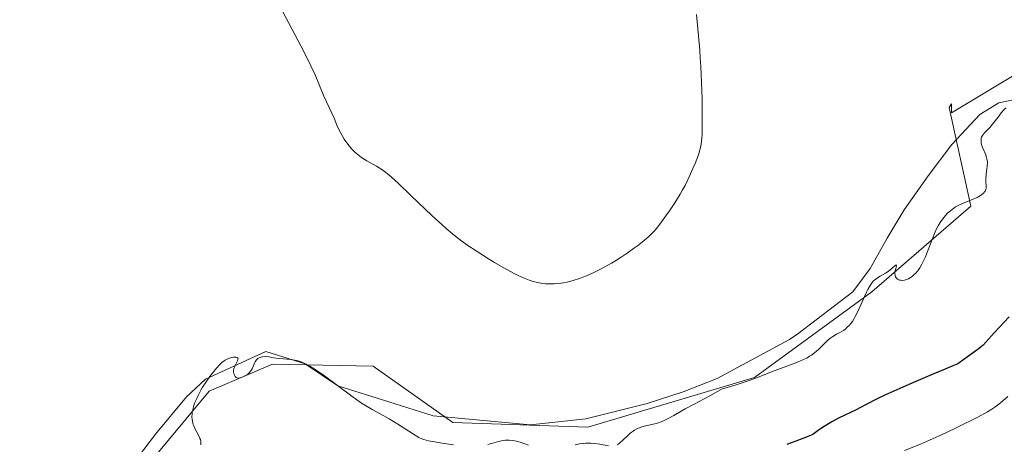
# Model space of a CAD drawing. Units: metres. Extents: x 636127 to 639619, y 4658035 to 4660346.
# Drawn here: x 638905 to 639066, y 4658592 to 4658662 of the extents above; entities that cross this region are included whole.
import ezdxf

# ---------------------------------------------------------------- set-up
doc = ezdxf.new("R2010")
doc.units = ezdxf.units.M
doc.header["$MEASUREMENT"] = 0
for name, color, linetype, lineweight in [('Arbolado forestal CxS', 92, 'Continuous', 0), ('Cultivos herbáceos CxS', 92, 'Continuous', 0), ('Curva de nivel maestra', 30, 'Continuous', 30), ('Curva de nivel normal', 30, 'Continuous', 0), ('Espacio natural protegido', 121, 'Continuous', 13), ('Espacio natural protegido CxS', 121, 'Continuous', 0)]:
    doc.layers.add(name, color=color, linetype=linetype, lineweight=lineweight)

# ---------------------------------------------------------------- blocks, each defined once
blk = doc.blocks.new('*U2')
at = {"layer": 'Arbolado forestal CxS', "color": 92, "linetype": 'Continuous', "lineweight": 0}
blk.add_polyline3d([(638892.7889, 4658521.4273, 629.9839), (638906.0689, 4658529.5433, 629.9062), (638909.7579, 4658554.6277, 631.1903), (638924.5135, 4658587.8275, 630.6988), (638935.5805, 4658601.1079, 629.9999), (638945.9095, 4658605.5349, 630.121), (638962.4299, 4658605.1725, 630.6591), (638975.4211, 4658595.9453, 630.5478), (638997.5545, 4658595.2087, 630.7546), (639024.8527, 4658603.3255, 630.2665), (639044.0353, 4658617.3441, 630.0996), (639060.2663, 4658631.3627, 629.9801), (639056.6887, 4658647.5409, 630.5248), (639057.0843, 4658648.1097, 630.5191), (639057.0843, 4658646.6345, 630.483), (639068.4427, 4658653.4607, 630.4749), (639088.4075, 4658651.7977, 631.1789), (639118.9241, 4658619.2847, 630.9096), (639141.7443, 4658600.2769, 631.3118), (639172.7609, 4658583.4279, 631.7076)], dxfattribs=at)
blk = doc.blocks.new('*U6')
at = {"layer": 'Espacio natural protegido CxS', "color": 121, "linetype": 'Continuous', "lineweight": 0, "flags": 128}
blk.add_lwpolyline([(638923.8429, 4658590.1649), (638926.7429, 4658594.065), (638931.843, 4658600.1649), (638934.943, 4658603.0649), (638944.8431, 4658607.5648), (638951.243, 4658605.5649), (638956.643, 4658601.9649), (638964.9429, 4658599.3649), (638972.2429, 4658597.0649), (638981.0428, 4658596.265), (638988.1428, 4658595.565), (638997.2428, 4658596.565), (639007.2428, 4658599.0649), (639013.1427, 4658600.965), (639018.7427, 4658603.1649), (639030.5429, 4658609.5649), (639031.9429, 4658610.4648), (639040.943, 4658617.3647), (639043.743, 4658621.1647), (639046.543, 4658626.1648), (639049.3431, 4658630.7646), (639053.2432, 4658636.3647), (639057.1433, 4658641.4645), (639061.7433, 4658646.3645), (639064.8433, 4658648.2645), (639070.5433, 4658649.4645)], dxfattribs=at)

msp = doc.modelspace()

# ---------------------------------------------------------------- linework, layer by layer
at = {"layer": 'Arbolado forestal CxS', "color": 92, "linetype": 'Continuous', "lineweight": 0}
msp.add_polyline3d([(639088.4075, 4658651.7977, 631.1789), (639068.4427, 4658653.4607, 630.4749), (639057.0843, 4658646.6345, 630.483), (639057.0843, 4658648.1097, 630.5191), (639056.6887, 4658647.5409, 630.5248), (639060.2663, 4658631.3627, 629.9801), (639044.0353, 4658617.3441, 630.0996), (639024.8527, 4658603.3255, 630.2665), (638997.5545, 4658595.2087, 630.7546), (638975.4211, 4658595.9453, 630.5478), (638962.4299, 4658605.1725, 630.6591), (638945.9095, 4658605.5349, 630.121), (638935.5805, 4658601.1079, 629.9999), (638924.5135, 4658587.8275, 630.6988), (638909.7579, 4658554.6277, 631.1903), (638906.0689, 4658529.5433, 629.9062), (638892.7889, 4658521.4273, 629.9839)], dxfattribs=at)
at = {"layer": 'Cultivos herbáceos CxS', "color": 92, "linetype": 'Continuous', "lineweight": 0}
for points in [[(639069.1201, 4658666.0375, 631.4985), (639088.4075, 4658651.7977, 631.1789), (639068.4427, 4658653.4607, 630.4749), (639057.0843, 4658646.6345, 630.483), (639057.0843, 4658648.1097, 630.5191), (639056.6887, 4658647.5409, 630.5248), (639060.2663, 4658631.3627, 629.9801), (639044.0353, 4658617.3441, 630.0996), (639024.8527, 4658603.3255, 630.2665), (638997.5545, 4658595.2087, 630.7546), (638975.4211, 4658595.9453, 630.5478), (638962.4299, 4658605.1725, 630.6591), (638945.9095, 4658605.5349, 630.121), (638935.5805, 4658601.1079, 629.9999), (638924.5135, 4658587.8275, 630.6988), (638909.7579, 4658554.6277, 631.1903), (638906.0689, 4658529.5433, 629.9062), (638892.7889, 4658521.4273, 629.9839)], [(639088.4075, 4658651.7977, 631.1789), (639068.4427, 4658653.4607, 630.4749), (639057.0843, 4658646.6345, 630.483), (639057.0843, 4658648.1097, 630.5191), (639056.6887, 4658647.5409, 630.5248), (639060.2663, 4658631.3627, 629.9801), (639044.0353, 4658617.3441, 630.0996), (639024.8527, 4658603.3255, 630.2665), (638997.5545, 4658595.2087, 630.7546), (638975.4211, 4658595.9453, 630.5478), (638962.4299, 4658605.1725, 630.6591), (638945.9095, 4658605.5349, 630.121), (638935.5805, 4658601.1079, 629.9999), (638924.5135, 4658587.8275, 630.6988), (638909.7579, 4658554.6277, 631.1903), (638906.0689, 4658529.5433, 629.9062), (638892.7889, 4658521.4273, 629.9839)]]:
    msp.add_polyline3d(points, dxfattribs=at)
at = {"layer": 'Curva de nivel maestra', "color": 30, "linetype": 'Continuous', "lineweight": 30, "elevation": 625, "flags": 128}
msp.add_lwpolyline([(639066.54, 4658613.2401), (639064.09, 4658610.6401), (639062.7, 4658609.1001), (639062.25, 4658608.6401), (639062.01, 4658608.4301), (639061.23, 4658607.8101), (639059.68, 4658606.7301), (639058.51, 4658605.8501), (639058.1, 4658605.5901), (639057.86, 4658605.4701), (639057.33, 4658605.2201), (639055.76, 4658604.5901), (639053.91, 4658603.8401), (639050.47, 4658602.3701), (639048.63, 4658601.5601), (639046.18, 4658600.4301), (639044.93, 4658599.8301), (639043, 4658598.8401), (639041.45, 4658598.0601), (639039.64, 4658597.1901), (639038.6, 4658596.6601), (639037.5, 4658596.0701), (639036.94, 4658595.7401), (639035.81, 4658595.0301), (639035.25, 4658594.6501), (639034.41, 4658594.0301), (639033.17, 4658593.5201), (639031.18, 4658592.7601), (639030.1, 4658592.3901)], dxfattribs=at)
at = {"layer": 'Curva de nivel normal', "color": 30, "linetype": 'Continuous', "lineweight": 0, "flags": 128}
for points, elevation in [([(638947.63, 4658663.1701), (638950.54, 4658657.6201), (638951.69, 4658655.3701), (638952.2, 4658654.3301), (638952.88, 4658652.8601), (638954.33, 4658649.3601), (638955.66, 4658646.5701), (638956, 4658645.7701), (638956.47, 4658644.6201), (638956.78, 4658643.9501), (638957.32, 4658642.9201), (638957.66, 4658642.3601), (638958.23, 4658641.5201), (638958.67, 4658640.9701), (638958.9, 4658640.7101), (638959.27, 4658640.3401), (638959.66, 4658639.9901), (638959.93, 4658639.7701), (638960.49, 4658639.3601), (638961.34, 4658638.8101), (638962.93, 4658637.9101), (638963.8, 4658637.3801), (638964.24, 4658637.0701), (638964.97, 4658636.4801), (638965.41, 4658636.1001), (638966.48, 4658635.1201), (638968.64, 4658633.0601), (638972.01, 4658629.8501), (638973.62, 4658628.3801), (638974.35, 4658627.7301), (638975.7, 4658626.6001), (638976.94, 4658625.6401), (638977.75, 4658625.0601), (638979.44, 4658623.9401), (638981.3, 4658622.7701), (638982.27, 4658622.1801), (638983.69, 4658621.3501), (638985.61, 4658620.3001), (638986.16, 4658620.0201), (638987.12, 4658619.5801), (638987.93, 4658619.2601), (638988.42, 4658619.1001), (638989.31, 4658618.8701), (638990.19, 4658618.7301), (638990.63, 4658618.6801), (638991.32, 4658618.6501), (638992.05, 4658618.6701), (638992.44, 4658618.7001), (638993.17, 4658618.7801), (638993.56, 4658618.8401), (638994.16, 4658618.9601), (638995.13, 4658619.2101), (638996.18, 4658619.5401), (638996.73, 4658619.7501), (638997.31, 4658619.9801), (638998.51, 4658620.5201), (638999.75, 4658621.1401), (639000.31, 4658621.4301), (639001.42, 4658622.0601), (639002.23, 4658622.5501), (639002.83, 4658622.9301), (639003.97, 4658623.6901), (639005.02, 4658624.4401), (639005.66, 4658624.9101), (639006.75, 4658625.7601), (639007.58, 4658626.4601), (639007.93, 4658626.7901), (639008.44, 4658627.3401), (639008.71, 4658627.6501), (639009.32, 4658628.4201), (639010.34, 4658629.7901), (639010.91, 4658630.6001), (639011.79, 4658631.9201), (639012.65, 4658633.3201), (639013.07, 4658634.0401), (639013.46, 4658634.7601), (639014.16, 4658636.1701), (639014.76, 4658637.5201), (639015.11, 4658638.3501), (639015.64, 4658639.8001), (639015.9, 4658640.5901), (639015.99, 4658640.9601), (639016.1, 4658641.5201), (639016.21, 4658642.4901), (639016.24, 4658643.0701), (639016.27, 4658644.5601), (639016.27, 4658647.3101), (639016.24, 4658648.9301), (639016.17, 4658651.5601), (639016.04, 4658654.2701), (639015.96, 4658655.6101), (639015.86, 4658656.9101), (639015.35, 4658662.7501)], 635), ([(639066.03, 4658647.4901), (639065.73, 4658647.2001), (639065.24, 4658646.6501), (639064.87, 4658646.1701), (639064.01, 4658645.0701), (639063.34, 4658644.2701), (639062.49, 4658643.3701), (639062.16, 4658642.9501), (639062.02, 4658642.6601), (639061.96, 4658642.5001), (639061.92, 4658642.2601), (639061.92, 4658642.0001), (639061.94, 4658641.8101), (639062.02, 4658641.4401), (639062.22, 4658640.8501), (639062.68, 4658639.7501), (639062.76, 4658639.5101), (639062.89, 4658639.0801), (639062.96, 4658638.6901), (639062.97, 4658638.4401), (639062.95, 4658637.9201), (639062.89, 4658637.4801), (639062.76, 4658636.5601), (639062.7, 4658635.8601), (639062.71, 4658635.4301), (639062.76, 4658634.6501), (639062.74, 4658634.3001), (639062.7, 4658634.1301), (639062.59, 4658633.8401), (639062.51, 4658633.7001), (639062.34, 4658633.5001), (639062.01, 4658633.2101), (639061.56, 4658632.9301), (639061.28, 4658632.7901), (639060.64, 4658632.5101), (639059.15, 4658631.9201), (639058.41, 4658631.6001), (639058.07, 4658631.4201), (639057.75, 4658631.2401), (639057.18, 4658630.8501), (639056.68, 4658630.4401), (639056.39, 4658630.1601), (639055.88, 4658629.6001), (639055.43, 4658629.0201), (639055.22, 4658628.7001), (639054.9, 4658628.1701), (639054.58, 4658627.5301), (639054.42, 4658627.1501), (639052.75, 4658622.9801), (639052.4, 4658622.2101), (639052.23, 4658621.8801), (639051.9, 4658621.2901), (639051.68, 4658620.9601), (639051.54, 4658620.7601), (639051.23, 4658620.4001), (639051.05, 4658620.2201), (639050.69, 4658619.9001), (639050.31, 4658619.6401), (639050.06, 4658619.5001), (639049.9, 4658619.4301), (639049.58, 4658619.3101), (639049.41, 4658619.2701), (639049.08, 4658619.2301), (639048.78, 4658619.2401), (639048.59, 4658619.2801), (639048.48, 4658619.3201), (639048.27, 4658619.4301), (639048.1, 4658619.5801), (639048.02, 4658619.6701), (639047.93, 4658619.8201), (639047.84, 4658620.0801), (639047.81, 4658620.3901), (639047.82, 4658620.5601), (639047.89, 4658620.9401), (639048.07, 4658621.6001), (639048.02, 4658621.8001), (639047.91, 4658621.7301), (639047.32, 4658621.2001), (639046.72, 4658620.7001), (639046.28, 4658620.4001), (639045.41, 4658619.9001), (639044.8, 4658619.5301), (639044.48, 4658619.2801), (639044.32, 4658619.1401), (639044.09, 4658618.8901), (639043.75, 4658618.4001), (639043.37, 4658617.7401), (639043.17, 4658617.3201), (639042.88, 4658616.6801), (639042.24, 4658615.2001), (639041.71, 4658614.0401), (639041.34, 4658613.3201), (639041.15, 4658612.9801), (639040.86, 4658612.5201), (639040.57, 4658612.1201), (639040.37, 4658611.8801), (639039.97, 4658611.4901), (639039.78, 4658611.3201), (639039.38, 4658611.0301), (639039, 4658610.7901), (639038.28, 4658610.4001), (639037.64, 4658610.0201), (639037.34, 4658609.8201), (639036.91, 4658609.4901), (639036.27, 4658608.9001), (639035.3, 4658607.9001), (639034.67, 4658607.3501), (639034.15, 4658606.9801), (639033.86, 4658606.8001), (639033.38, 4658606.5201), (639032.84, 4658606.2601), (639031.62, 4658605.7401), (639027.6, 4658604.2701), (639025.04, 4658603.2301), (639023.31, 4658602.6101), (639021.81, 4658602.1301), (639020.93, 4658601.8701), (639019.41, 4658601.4401), (639017.61, 4658600.3801), (639016.61, 4658599.8201), (639014.97, 4658598.9701), (639013.46, 4658598.1801), (639012.83, 4658597.8301), (639011.61, 4658597.1001), (639010.72, 4658596.6001), (639009.83, 4658596.1701), (639009.39, 4658596.0001), (639009.09, 4658595.9001), (639008.51, 4658595.7401), (639006.79, 4658595.3601), (639006.24, 4658595.2101), (639005.98, 4658595.1101), (639005.59, 4658594.9401), (639005.21, 4658594.7301), (639004.97, 4658594.5701), (639004.5, 4658594.2201), (639004.07, 4658593.8401), (639003.29, 4658593.1001), (639002.8, 4658592.6401), (639002.4, 4658592.3201)], 630), ([(638975.58, 4658592.3201), (638974.03, 4658592.5201), (638973.07, 4658592.6701), (638972.48, 4658592.7801), (638971.47, 4658592.9901), (638970.7, 4658593.2001), (638970.36, 4658593.3201), (638969.87, 4658593.5401), (638969, 4658594.0501), (638968.25, 4658594.5301), (638966.46, 4658595.7001), (638965.04, 4658596.5601), (638964.13, 4658597.0601), (638962.23, 4658598.0701), (638961.13, 4658598.7301), (638960.51, 4658599.1301), (638959.13, 4658600.0901), (638954.2, 4658603.7501), (638952.75, 4658604.7601), (638952.04, 4658605.2001), (638951.64, 4658605.4201), (638950.97, 4658605.7401), (638950.3, 4658605.9801), (638949.86, 4658606.1001), (638949.56, 4658606.1701), (638948.92, 4658606.2601), (638946.51, 4658606.4801), (638946.07, 4658606.5501), (638945.32, 4658606.6901), (638944.8, 4658606.7501), (638944.31, 4658606.7201), (638944.07, 4658606.6801), (638943.73, 4658606.5501), (638943.52, 4658606.4301), (638943.43, 4658606.3601), (638943.3, 4658606.2301), (638943.08, 4658605.9201), (638942.97, 4658605.6701), (638942.76, 4658605.1501), (638942.59, 4658604.7701), (638942.49, 4658604.5801), (638942.38, 4658604.4101), (638942.12, 4658604.1101), (638941.83, 4658603.8501), (638941.62, 4658603.7101), (638941.2, 4658603.4701), (638940.8, 4658603.3101), (638940.62, 4658603.2601), (638940.35, 4658603.2501), (638940.1, 4658603.3001), (638939.99, 4658603.3601), (638939.81, 4658603.5201), (638939.73, 4658603.6201), (638939.64, 4658603.8001), (638939.57, 4658604.0201), (638939.55, 4658604.1301), (638939.55, 4658604.3901), (638939.56, 4658604.5201), (638939.61, 4658604.7301), (638939.78, 4658605.1801), (638940.19, 4658606.0501), (638940.27, 4658606.2801), (638940.28, 4658606.3801), (638940.27, 4658606.5001), (638940.12, 4658606.6301), (638939.93, 4658606.6801), (638939.53, 4658606.6601), (638939.23, 4658606.6001), (638939.02, 4658606.5401), (638938.62, 4658606.4001), (638938.2, 4658606.1901), (638938.01, 4658606.0701), (638937.62, 4658605.7801), (638937.36, 4658605.5301), (638936.77, 4658604.8801), (638936.06, 4658604.0101), (638935.67, 4658603.5001), (638935.07, 4658602.6501), (638934.48, 4658601.7301), (638934.2, 4658601.2501), (638933.73, 4658600.3701), (638933.52, 4658599.9201), (638933.23, 4658599.2501), (638933.01, 4658598.5901), (638932.91, 4658598.2601), (638932.78, 4658597.6201), (638932.75, 4658597.3201), (638932.73, 4658596.8701), (638932.76, 4658596.4501), (638932.81, 4658596.1801), (638932.94, 4658595.6601), (638933.03, 4658595.4201), (638933.23, 4658594.9701), (638933.85, 4658593.8001), (638934.05, 4658593.3701), (638934.12, 4658593.1701), (638934.19, 4658592.8901), (638934.21, 4658592.6201), (638934.21, 4658592.4901), (638934.18, 4658592.3001)], 630), ([(639066.31, 4658600.2301), (639065.1, 4658599.2001), (639064.16, 4658598.4601), (639063.71, 4658598.1501), (639062.96, 4658597.6901), (639061.37, 4658596.8401), (639058.05, 4658595.1801), (639056.16, 4658594.2701), (639053.5, 4658593.0501), (639052.03, 4658592.4301), (639049.39, 4658591.3801)], 620), ([(638987.83, 4658592.2801), (638986.48, 4658592.7301), (638985.86, 4658592.9201), (638985.55, 4658592.9901), (638985.25, 4658593.0401), (638984.65, 4658593.0801), (638984.07, 4658593.0601), (638983.69, 4658593.0201), (638982.94, 4658592.8701), (638982.56, 4658592.7701), (638981.79, 4658592.5501), (638981.16, 4658592.3901)], 630), ([(639000.93, 4658592.1601), (638999.53, 4658592.4201), (638998.67, 4658592.5401), (638998.04, 4658592.5801), (638997.72, 4658592.5801), (638997.22, 4658592.5701), (638996.88, 4658592.5401), (638996.19, 4658592.4501), (638995.48, 4658592.3301)], 630)]:
    msp.add_lwpolyline(points, dxfattribs=dict(at, elevation=elevation))
at = {"layer": 'Espacio natural protegido', "color": 121, "linetype": 'Continuous', "lineweight": 13, "flags": 128}
msp.add_lwpolyline([(639070.5433, 4658649.4645), (639064.8433, 4658648.2645), (639061.7433, 4658646.3645), (639057.1433, 4658641.4645), (639053.2432, 4658636.3647), (639049.3431, 4658630.7646), (639046.543, 4658626.1648), (639043.743, 4658621.1647), (639040.943, 4658617.3647), (639031.9429, 4658610.4648), (639030.5429, 4658609.5649), (639018.7427, 4658603.1649), (639013.1427, 4658600.965), (639007.2428, 4658599.0649), (638997.2428, 4658596.565), (638988.1428, 4658595.565), (638981.0428, 4658596.265), (638972.2429, 4658597.0649), (638964.9429, 4658599.3649), (638956.643, 4658601.9649), (638951.243, 4658605.5649), (638944.8431, 4658607.5648), (638934.943, 4658603.0649), (638931.843, 4658600.1649), (638926.7429, 4658594.065), (638923.8429, 4658590.1649)], dxfattribs=at)
msp.add_lwpolyline([(639070.5433, 4658649.4645), (639064.8433, 4658648.2645), (639061.7433, 4658646.3645), (639057.1433, 4658641.4645), (639053.2432, 4658636.3647), (639049.3431, 4658630.7646), (639046.543, 4658626.1648), (639043.743, 4658621.1647), (639040.943, 4658617.3647), (639031.9429, 4658610.4648), (639030.5429, 4658609.5649), (639018.7427, 4658603.1649), (639013.1427, 4658600.965), (639007.2428, 4658599.0649), (638997.2428, 4658596.565), (638988.1428, 4658595.565), (638981.0428, 4658596.265), (638972.2429, 4658597.0649), (638964.9429, 4658599.3649), (638956.643, 4658601.9649), (638951.243, 4658605.5649), (638944.8431, 4658607.5648), (638934.943, 4658603.0649), (638931.843, 4658600.1649), (638926.7429, 4658594.065), (638923.8429, 4658590.1649)], dxfattribs=at)

# ---------------------------------------------------------------- block references
at = {"layer": 'Arbolado forestal CxS', "color": 92, "linetype": 'Continuous', "lineweight": 0}
msp.add_blockref('*U2', (0, 0), dxfattribs=at)
at = {"layer": 'Espacio natural protegido CxS', "color": 121, "linetype": 'Continuous', "lineweight": 0}
msp.add_blockref('*U6', (0, 0), dxfattribs=at)

doc.saveas('drawing.dxf')
